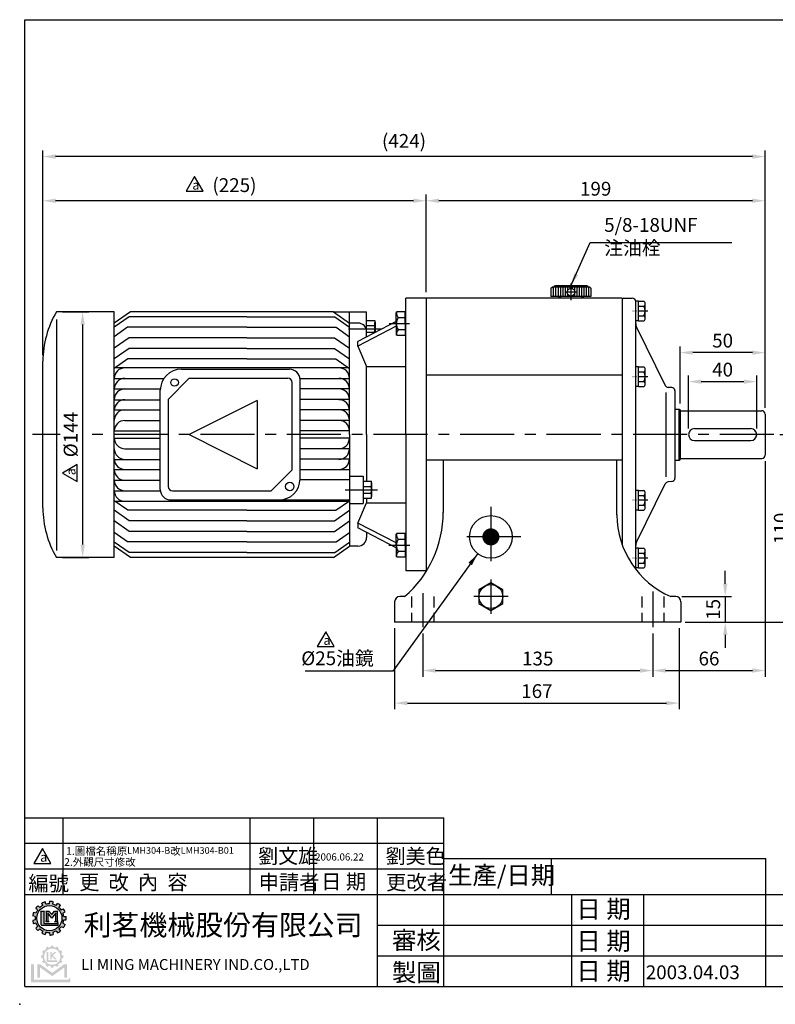
# Model space of a CAD drawing. Units: millimetres. Extents: x 188 to 992, y 241 to 826.
# Drawn here: x 188 to 631, y 241 to 818 of the extents above; entities that cross this region are included whole.
import ezdxf

# ---------------------------------------------------------------- set-up
doc = ezdxf.new("R2010")
doc.units = ezdxf.units.MM
for name, pattern in [('CENTER', [50.8, 31.75, -6.35, 6.35, -6.35]), ('CENTER2', [28.575, 19.05, -3.175, 3.175, -3.175]), ('HIDDEN', [9.525, 6.35, -3.175])]:
    doc.linetypes.add(name, pattern=pattern)
for name, color, linetype in [('BORDER', 5, 'Continuous'), ('CENTER', 6, 'CENTER'), ('DIM', 3, 'Continuous'), ('HACHURE', 1, 'Continuous'), ('HIDDEN', 4, 'HIDDEN'), ('MAIN', 7, 'Continuous')]:
    doc.layers.add(name, color=color, linetype=linetype)
doc.styles.add('CHINA', font='romanc.shx', dxfattribs={"bigfont": 'china.shx'})
doc.styles.add('CLARK', font='KAIU.TTF')
doc.styles.add('ROMANC', font='romanc')
doc.styles.add('ST', font='TXT', dxfattribs={"height": 7})
doc.dimstyles.new('CHINA', dxfattribs={"dimscale": 3, "dimtxt": 2.7, "dimasz": 2.5, "dimexe": 1.2, "dimexo": 1.2, "dimgap": 1, "dimtad": 1, "dimdec": 4, "dimlfac": -1, "dimzin": 9, "dimdsep": 46, "dimtxsty": 'CHINA', "dimcen": 0, "dimclrd": 256, "dimclre": 256, "dimclrt": 256, "dimadec": 0, "dimazin": 0, "dimtfac": 1, "dimtdec": 4, "dimtmove": 0, "dimatfit": 3, "dimfxl": 0, "dimtolj": 1, "dimtzin": 9, "dimarcsym": 0})

# ---------------------------------------------------------------- blocks, each defined once
blk = doc.blocks.new('*D10')
at = {"layer": 'Defpoints', "color": 0}
for p in [(201.54, 737.78), (201.54, 617.71), (625.54, 586.71)]:
    blk.add_point(p, dxfattribs=at)
at = {"layer": 'DIM', "lineweight": -2}
for p, q in [((201.54, 621.31), (201.54, 741.38)), ((625.54, 590.31), (625.54, 741.38)), ((618.04, 737.78), (209.04, 737.78))]:
    blk.add_line(p, q, dxfattribs=at)
at = {"layer": 'DIM'}
for points in [[(209.04, 739.03), (209.04, 736.53), (201.54, 737.78)], [(618.04, 739.03), (618.04, 736.53), (625.54, 737.78)]]:
    blk.add_solid(points, dxfattribs=at)
at = {"layer": 'DIM', "insert": (413.54, 746.95), "char_height": 8.1, "attachment_point": 5, "style": 'CHINA'}
blk.add_mtext('\\A1;(424)', dxfattribs=at)
blk = doc.blocks.new('*D11')
at = {"layer": 'Defpoints', "color": 0}
for p in [(201.54, 711.85), (426.54, 654.71), (201.54, 617.71)]:
    blk.add_point(p, dxfattribs=at)
at = {"layer": 'DIM', "lineweight": -2}
for p, q in [((201.54, 621.31), (201.54, 715.45)), ((419.04, 711.85), (209.04, 711.85)), ((426.54, 658.31), (426.54, 715.45))]:
    blk.add_line(p, q, dxfattribs=at)
at = {"layer": 'DIM'}
for points in [[(209.04, 713.1), (209.04, 710.6), (201.54, 711.85)], [(419.04, 713.1), (419.04, 710.6), (426.54, 711.85)]]:
    blk.add_solid(points, dxfattribs=at)
at = {"layer": 'DIM', "insert": (314.04, 721.02), "char_height": 8.1, "attachment_point": 5, "style": 'CHINA'}
blk.add_mtext('\\A1;(225)', dxfattribs=at)
blk = doc.blocks.new('*D13')
at = {"layer": 'Defpoints', "color": 0}
for p in [(408.04, 464.71), (575.04, 464.71), (575.04, 417.21)]:
    blk.add_point(p, dxfattribs=at)
at = {"layer": 'DIM', "lineweight": -2}
for p, q in [((408.04, 461.11), (408.04, 413.61)), ((575.04, 461.11), (575.04, 413.61)), ((415.54, 417.21), (567.54, 417.21))]:
    blk.add_line(p, q, dxfattribs=at)
at = {"layer": 'DIM'}
for points in [[(415.54, 418.46), (415.54, 415.96), (408.04, 417.21)], [(567.54, 418.46), (567.54, 415.96), (575.04, 417.21)]]:
    blk.add_solid(points, dxfattribs=at)
at = {"layer": 'DIM', "insert": (491.54, 424.26), "char_height": 8.1, "attachment_point": 5, "style": 'CHINA'}
blk.add_mtext('\\A1;167', dxfattribs=at)
blk = doc.blocks.new('*D16')
at = {"layer": 'Defpoints', "color": 0}
for p in [(426.54, 711.85), (426.54, 654.71), (625.54, 586.71)]:
    blk.add_point(p, dxfattribs=at)
at = {"layer": 'DIM', "lineweight": -2}
for p, q in [((426.54, 658.31), (426.54, 715.45)), ((618.04, 711.85), (434.04, 711.85)), ((625.54, 590.31), (625.54, 715.45))]:
    blk.add_line(p, q, dxfattribs=at)
at = {"layer": 'DIM'}
for points in [[(434.04, 713.1), (434.04, 710.6), (426.54, 711.85)], [(618.04, 713.1), (618.04, 710.6), (625.54, 711.85)]]:
    blk.add_solid(points, dxfattribs=at)
at = {"layer": 'DIM', "insert": (526.04, 718.9), "char_height": 8.1, "attachment_point": 5, "style": 'CHINA'}
blk.add_mtext('\\A1;199', dxfattribs=at)
blk = doc.blocks.new('*D17')
at = {"layer": 'Defpoints', "color": 0}
for p in [(424.54, 461.71), (559.54, 461.71), (559.54, 436.31)]:
    blk.add_point(p, dxfattribs=at)
at = {"layer": 'DIM', "lineweight": -2}
for p, q in [((424.54, 458.11), (424.54, 432.71)), ((559.54, 458.11), (559.54, 432.71)), ((432.04, 436.31), (552.04, 436.31))]:
    blk.add_line(p, q, dxfattribs=at)
at = {"layer": 'DIM'}
for points in [[(432.04, 437.56), (432.04, 435.06), (424.54, 436.31)], [(552.04, 437.56), (552.04, 435.06), (559.54, 436.31)]]:
    blk.add_solid(points, dxfattribs=at)
at = {"layer": 'DIM', "insert": (492.04, 443.36), "char_height": 8.1, "attachment_point": 5, "style": 'CHINA'}
blk.add_mtext('\\A1;135', dxfattribs=at)
blk = doc.blocks.new('*D1')
at = {"layer": 'Defpoints', "color": 0}
for p in [(630.57, 574.71), (641.74, 574.71), (575.04, 464.71)]:
    blk.add_point(p, dxfattribs=at)
at = {"layer": 'DIM', "lineweight": -2}
for p, q in [((634.17, 574.71), (645.34, 574.71)), ((641.74, 472.21), (641.74, 567.21)), ((578.64, 464.71), (645.34, 464.71))]:
    blk.add_line(p, q, dxfattribs=at)
at = {"layer": 'DIM'}
for points in [[(640.49, 567.21), (642.99, 567.21), (641.74, 574.71)], [(640.49, 472.21), (642.99, 472.21), (641.74, 464.71)]]:
    blk.add_solid(points, dxfattribs=at)
at = {"layer": 'DIM', "insert": (634.69, 519.71), "char_height": 8.1, "attachment_point": 5, "rotation": 90, "style": 'CHINA'}
blk.add_mtext('\\A1;110', dxfattribs=at)
blk = doc.blocks.new('*D2')
at = {"layer": 'Defpoints', "color": 0}
for p in [(625.54, 562.71), (559.54, 456.81), (625.54, 436.31)]:
    blk.add_point(p, dxfattribs=at)
at = {"layer": 'DIM', "lineweight": -2}
for p, q in [((625.54, 559.11), (625.54, 432.71)), ((559.54, 453.21), (559.54, 432.71)), ((567.04, 436.31), (618.04, 436.31))]:
    blk.add_line(p, q, dxfattribs=at)
at = {"layer": 'DIM'}
for points in [[(567.04, 437.56), (567.04, 435.06), (559.54, 436.31)], [(618.04, 437.56), (618.04, 435.06), (625.54, 436.31)]]:
    blk.add_solid(points, dxfattribs=at)
at = {"layer": 'DIM', "insert": (592.54, 443.36), "char_height": 8.1, "attachment_point": 5, "style": 'CHINA'}
blk.add_mtext('\\A1;66', dxfattribs=at)
blk = doc.blocks.new('*D3')
at = {"layer": 'Defpoints', "color": 0}
for p in [(573.04, 479.71), (575.04, 464.71), (602.07, 464.71)]:
    blk.add_point(p, dxfattribs=at)
at = {"layer": 'DIM', "lineweight": -2}
for p, q in [((602.07, 487.21), (602.07, 494.71)), ((576.64, 479.71), (605.67, 479.71)), ((602.07, 479.71), (602.07, 464.71)), ((578.64, 464.71), (605.67, 464.71)), ((602.07, 457.21), (602.07, 449.71))]:
    blk.add_line(p, q, dxfattribs=at)
at = {"layer": 'DIM'}
for points in [[(600.82, 487.21), (603.32, 487.21), (602.07, 479.71)], [(600.82, 457.21), (603.32, 457.21), (602.07, 464.71)]]:
    blk.add_solid(points, dxfattribs=at)
at = {"layer": 'DIM', "insert": (595.02, 472.21), "char_height": 8.1, "attachment_point": 5, "rotation": 90, "style": 'CHINA'}
blk.add_mtext('\\A1;15', dxfattribs=at)
blk = doc.blocks.new('*D4')
at = {"layer": 'Defpoints', "color": 0}
for p in [(575.54, 622.78), (575.54, 589.31), (625.54, 586.71)]:
    blk.add_point(p, dxfattribs=at)
at = {"layer": 'DIM', "lineweight": -2}
for p, q in [((575.54, 592.91), (575.54, 626.38)), ((625.54, 590.31), (625.54, 626.38)), ((618.04, 622.78), (583.04, 622.78))]:
    blk.add_line(p, q, dxfattribs=at)
at = {"layer": 'DIM'}
for points in [[(583.04, 624.03), (583.04, 621.53), (575.54, 622.78)], [(618.04, 624.03), (618.04, 621.53), (625.54, 622.78)]]:
    blk.add_solid(points, dxfattribs=at)
at = {"layer": 'DIM', "insert": (600.54, 629.83), "char_height": 8.1, "attachment_point": 5, "style": 'CHINA'}
blk.add_mtext('\\A1;50', dxfattribs=at)
blk = doc.blocks.new('*D5')
at = {"layer": 'Defpoints', "color": 0}
for p in [(620.54, 605.76), (580.54, 574.71), (620.54, 574.71)]:
    blk.add_point(p, dxfattribs=at)
at = {"layer": 'DIM', "lineweight": -2}
for p, q in [((580.54, 578.31), (580.54, 609.36)), ((620.54, 578.31), (620.54, 609.36)), ((588.04, 605.76), (613.04, 605.76))]:
    blk.add_line(p, q, dxfattribs=at)
at = {"layer": 'DIM'}
for points in [[(588.04, 607.01), (588.04, 604.51), (580.54, 605.76)], [(613.04, 607.01), (613.04, 604.51), (620.54, 605.76)]]:
    blk.add_solid(points, dxfattribs=at)
at = {"layer": 'DIM', "insert": (600.54, 612.81), "char_height": 8.1, "attachment_point": 5, "style": 'CHINA'}
blk.add_mtext('\\A1;40', dxfattribs=at)
blk = doc.blocks.new('A$C017D5F58')
at = {"layer": 'CENTER'}
for p, q in [((215.3, 145), (203.38, 145)), ((179.45, 142), (198.53, 142)), ((177.45, 47.65), (196.53, 47.65)), ((215.43, 15), (203.19, 15))]:
    blk.add_line(p, q, dxfattribs=at)
at = {"layer": 'DIM', "color": 3}
for p, q in [((180, 124.42), (180, 124.42)), ((180, 35.58), (180, 35.58))]:
    blk.add_line(p, q, dxfattribs=at)
at = {"layer": 'HACHURE'}
for p, q in [((170.59, 152), (180, 145.36)), ((8, 147.53), (8, 12.11)), ((50.64, 149.1), (42, 143.01)), ((119.81, 149.1), (50.64, 149.1)), ((119.81, 149.1), (171.36, 149.1)), ((171.36, 149.1), (180, 143.01)), ((49.79, 142.93), (42, 137.43)), ((119.81, 142.93), (49.79, 142.93)), ((119.81, 142.93), (172.21, 142.93)), ((172.21, 142.93), (180, 137.43)), ((50.72, 136.76), (42, 130.61)), ((119.81, 136.76), (50.72, 136.76)), ((119.81, 136.76), (171.28, 136.76)), ((171.28, 136.76), (180, 130.61)), ((50.74, 130.59), (42, 124.42)), ((119.81, 130.59), (50.74, 130.59)), ((119.81, 130.59), (171.26, 130.59)), ((171.26, 130.59), (180, 124.42)), ((49.95, 124.42), (42, 118.81)), ((119.81, 124.42), (49.95, 124.42)), ((119.81, 124.42), (172.05, 124.42)), ((172.05, 124.42), (180, 118.81)), ((180, 119.14), (42, 119.14)), ((42, 112.96), (71.14, 112.96)), ((150.95, 112.96), (180, 112.96)), ((42, 106.81), (69.03, 106.81)), ((180, 106.8), (151, 106.8)), ((42, 100.43), (69, 100.43)), ((180, 100.63), (151, 100.63)), ((42, 94.46), (69, 94.46)), ((180, 94.46), (151, 94.46)), ((48.17, 88.29), (69, 88.29)), ((180, 88.29), (151, 88.29)), ((42, 82.12), (69, 82.12)), ((180, 82.12), (151, 82.12)), ((42, 77.88), (69, 77.88)), ((180, 77.88), (151, 77.88)), ((48.17, 71.71), (69, 71.71)), ((180, 71.71), (151, 71.71)), ((42.01, 65.46), (69, 65.46)), ((180, 65.54), (151, 65.54)), ((42, 59.57), (69, 59.57)), ((180, 59.37), (151, 59.37)), ((42, 53.19), (69, 53.19)), ((42, 47.04), (69.05, 47.04)), ((49.95, 35.58), (42, 41.19)), ((42, 40.87), (179.55, 40.87)), ((172.05, 35.58), (180, 41.19)), ((50.74, 29.41), (42, 35.58)), ((119.81, 35.58), (49.95, 35.58)), ((119.81, 35.58), (172.05, 35.58)), ((171.26, 29.41), (180, 35.58)), ((50.72, 23.24), (42, 29.39)), ((119.81, 29.41), (50.74, 29.41)), ((119.81, 29.41), (171.26, 29.41)), ((171.28, 23.24), (180, 29.39)), ((119.81, 23.24), (50.72, 23.24)), ((119.81, 23.24), (171.28, 23.24)), ((49.79, 17.07), (42, 22.57)), ((172.21, 17.07), (180, 22.57)), ((50.64, 10.9), (42, 16.99)), ((119.81, 17.07), (49.79, 17.07)), ((119.81, 17.07), (172.21, 17.07)), ((171.36, 10.9), (180, 16.99)), ((119.81, 10.9), (50.64, 10.9)), ((119.81, 10.9), (171.36, 10.9))]:
    blk.add_line(p, q, dxfattribs=at)
for centre, start, end in [((48.17, 112.97), 90, 180), ((173.83, 112.97), 0, 90), ((48.17, 106.79), 90, 180), ((173.83, 106.79), 0, 90), ((48.17, 100.64), 90, 180), ((173.83, 100.64), 0, 90), ((48.17, 94.26), 90, 180), ((173.83, 94.26), 0, 90), ((48.17, 88.37), 90, 180), ((173.83, 88.37), 0, 90), ((48.17, 82.12), 90, 180), ((173.83, 82.12), 0, 90), ((48.17, 77.88), 180, 270), ((173.83, 77.88), 270, 0), ((48.17, 71.63), 180, 270), ((173.83, 71.63), 270, 0), ((48.17, 65.74), 180, 270), ((173.83, 65.74), 270, 0), ((48.17, 59.36), 180, 270), ((48.17, 53.21), 180, 270), ((48.17, 47.04), 180, 270)]:
    blk.add_arc(centre, 6.17, start, end, dxfattribs=at)
at = {"layer": 'MAIN'}
for p, q in [((213, 80), (213, 160)), ((225, 160), (213, 160)), ((42, 8), (42, 152)), ((170.59, 152), (190, 152)), ((180, 80), (180, 152)), ((190, 137.24), (190, 152)), ((207.9, 151.95), (207.5, 151.55)), ((207.5, 145), (207.5, 151.55)), ((212.6, 151.95), (207.9, 151.95)), ((212.6, 145), (212.6, 151.95)), ((213, 150.4), (212.6, 150.4)), ((207.5, 146.34), (185, 134.64)), ((190, 147), (194.9, 147)), ((195, 146), (195, 139.84)), ((207.5, 145), (207.5, 138.45)), ((212.6, 148.47), (208.5, 148.47)), ((212.6, 145), (212.6, 138.05)), ((207.5, 143.56), (185, 131.86)), ((190, 144), (194.6, 144)), ((190, 140), (194.6, 140)), ((212.6, 141.52), (208.5, 141.52)), ((213, 139.6), (212.6, 139.6)), ((185, 131.86), (185, 134.64)), ((207.9, 138.05), (207.5, 138.45)), ((212.6, 138.05), (207.9, 138.05)), ((185, 131.86), (190, 120)), ((0, 37), (0, 123)), ((81.34, 118.35), (144.83, 118.35)), ((190, 120), (213, 120)), ((190, 80), (190, 120)), ((85.96, 113), (73.62, 100.66)), ((85.96, 113), (143.91, 113)), ((146.38, 59.34), (146.38, 110.53)), ((151, 53.99), (151, 112.18)), ((69, 47.82), (69, 106.01)), ((73.62, 100.66), (73.62, 49.47)), ((125.9, 100), (85.9, 80)), ((125.9, 100), (125.9, 60)), ((85.9, 80), (125.9, 60)), ((180, 80), (180, 14.64)), ((190, 80), (190, 52.65)), ((213, 80), (213, 0)), ((213, 80), (213, 37)), ((146.38, 59.34), (134.04, 47)), ((151, 53.65), (180, 53.65)), ((180, 55.65), (188, 55.65)), ((188, 55.65), (188, 39.65)), ((188, 52.65), (192.9, 52.65)), ((76.09, 47), (134.04, 47)), ((188, 49.65), (192.6, 49.65)), ((193, 51.65), (193, 43.65)), ((75.17, 41.65), (138.66, 41.65)), ((138.66, 41.65), (180, 41.65)), ((188, 45.65), (192.6, 45.65)), ((188, 42.65), (192.9, 42.65)), ((190, 42.65), (190, 40)), ((180, 39.65), (188, 39.65)), ((185, 28.14), (190, 40)), ((190, 40), (213, 40)), ((207.5, 16.44), (185, 28.14)), ((185, 28.14), (185, 25.36)), ((207.5, 13.66), (185, 25.36)), ((190, 22.76), (190, 19.64)), ((207.9, 21.95), (207.5, 21.55)), ((207.5, 15), (207.5, 21.55)), ((212.6, 21.95), (207.9, 21.95)), ((212.6, 18.47), (208.5, 18.47)), ((212.6, 15), (212.6, 21.95)), ((213, 20.4), (212.6, 20.4)), ((207.5, 15), (207.5, 8.45)), ((212.6, 15), (212.6, 8.05)), ((207.9, 8.05), (207.5, 8.45)), ((212.6, 8.05), (207.9, 8.05)), ((212.6, 11.52), (208.5, 11.52)), ((213, 9.6), (212.6, 9.6)), ((225, 0), (213, 0))]:
    blk.add_line(p, q, dxfattribs=at)
at = {"layer": 'MAIN', "color": 7}
for p, q in [((42, 152), (8, 152)), ((51.41, 152), (42, 145.35)), ((170.59, 152), (51.41, 152)), ((185, 145.36), (180, 145.36)), ((51.41, 8), (42, 14.65)), ((170.59, 8), (180, 14.64)), ((185, 14.64), (180, 14.64)), ((42, 8), (8, 8)), ((170.59, 8), (51.41, 8))]:
    blk.add_line(p, q, dxfattribs=at)
at = {"layer": 'MAIN'}
for centre, radius in [((77.38, 110.53), 2.19), ((144.94, 49.56), 2.48)]:
    blk.add_circle(centre, radius, dxfattribs=at)
for centre, radius, start, end in [((59.56, 122.17), 59.57, 149.95172, 179.20396), ((214.04, 151.95), 6.54, 183.40628, 212.10844), ((185, 140.36), 5, 0, 90), ((189.8, 146), 5.2, 337.38014, 11.08749), ((214.04, 145), 6.54, 147.89156, 212.10844), ((189.8, 142), 5.2, 337.38014, 22.61986), ((189.8, 138), 5.2, 19.02596, 22.61986), ((214.04, 138.05), 6.54, 147.89156, 176.59372), ((81.34, 106.01), 12.34, 90, 180), ((144.83, 112.18), 6.17, 0, 90), ((143.91, 110.53), 2.47, 0, 90), ((138.66, 53.99), 12.34, 270, 0), ((187.8, 51.65), 5.2, 337.38014, 11.08749), ((75.17, 47.82), 6.17, 180, 270), ((76.09, 49.47), 2.47, 180, 270), ((187.8, 47.65), 5.2, 337.38014, 22.61986), ((187.8, 43.65), 5.2, 348.91251, 22.61986), ((59.56, 37.83), 59.57, 180.79604, 210.04828), ((185, 19.64), 5, 270, 0), ((214.04, 15), 6.54, 147.89156, 212.10844), ((214.04, 21.95), 6.54, 183.40628, 212.10844), ((214.04, 8.05), 6.54, 147.89156, 176.59372)]:
    blk.add_arc(centre, radius, start, end, dxfattribs=at)
blk = doc.blocks.new('*D19')
at = {"layer": 'Defpoints', "color": 0}
for p in [(209.54, 646.71), (209.54, 502.71), (224.95, 502.71)]:
    blk.add_point(p, dxfattribs=at)
at = {"layer": 'DIM', "lineweight": -2}
for p, q in [((213.14, 646.71), (228.55, 646.71)), ((224.95, 639.21), (224.95, 510.21)), ((213.14, 502.71), (228.55, 502.71))]:
    blk.add_line(p, q, dxfattribs=at)
at = {"layer": 'DIM'}
for points in [[(223.7, 639.21), (226.2, 639.21), (224.95, 646.71)], [(223.7, 510.21), (226.2, 510.21), (224.95, 502.71)]]:
    blk.add_solid(points, dxfattribs=at)
at = {"layer": 'DIM', "insert": (217.9, 574.71), "char_height": 8.1, "attachment_point": 5, "rotation": 90, "style": 'CHINA'}
blk.add_mtext('\\A1;%%c144', dxfattribs=at)
blk = doc.blocks.new('A$C64647F3B')
at = {"layer": 'CENTER'}
blk.add_line((11.75, 9.8), (11.75, 0), dxfattribs=at)
at = {"layer": 'CENTER', "ltscale": 0.5}
blk.add_line((14.8, 4.65), (8.51, 4.65), dxfattribs=at)
at = {"layer": 'HACHURE', "color": 1}
for p, q in [((1.38, 7.68), (1.38, 2.15)), ((2.76, 7.68), (2.76, 2.15)), ((4.15, 7.68), (4.15, 2.15)), ((5.53, 7.68), (5.53, 2.15)), ((6.91, 7.68), (6.91, 2.15)), ((8.29, 7.68), (8.29, 2.15)), ((9.68, 7.68), (9.68, 5.53)), ((11.06, 7.68), (11.06, 6.79)), ((12.44, 7.68), (12.44, 6.79)), ((13.82, 7.68), (13.82, 5.53)), ((15.21, 7.68), (15.21, 2.15)), ((16.59, 7.68), (16.59, 2.15)), ((17.97, 7.68), (17.97, 2.15)), ((19.35, 7.68), (19.35, 2.15)), ((20.74, 7.68), (20.74, 2.15)), ((22.12, 7.68), (22.12, 2.15)), ((9.68, 3.78), (9.68, 2.15)), ((11.06, 2.51), (11.06, 2.15)), ((12.44, 2.51), (12.44, 2.15)), ((13.82, 3.78), (13.82, 2.15))]:
    blk.add_line(p, q, dxfattribs=at)
at = {"layer": 'MAIN'}
for p, q in [((0, 6.99), (0.69, 7.68)), ((22.81, 7.68), (0.69, 7.68)), ((21.08, 8.37), (2.42, 8.37)), ((23.5, 6.99), (22.81, 7.68)), ((23.5, 2.15), (0, 2.15)), ((5.5, 2.15), (5.5, 1.15)), ((18, 2.15), (18, 1.15))]:
    blk.add_line(p, q, dxfattribs=at)
at = {"layer": 'MAIN', "color": 7}
for p, q in [((0, 6.99), (0, 2.15)), ((23.5, 6.99), (23.5, 2.15))]:
    blk.add_line(p, q, dxfattribs=at)
at = {"layer": 'MAIN', "color": 1}
for p, q in [((4.5, 2.15), (4.5, 1.15)), ((19, 2.15), (19, 1.15))]:
    blk.add_line(p, q, dxfattribs=at)
at = {"layer": 'MAIN'}
blk.add_circle((11.75, 4.65), 2.25, dxfattribs=at)
for centre, start, end in [((2.42, 7.68), 90, 180), ((21.08, 7.68), 0, 90)]:
    blk.add_arc(centre, 0.691, start, end, dxfattribs=at)
blk = doc.blocks.new('A$C1BD3774C')
at = {"layer": 'DIM'}
blk.add_blockref('A$C64647F3B', (-11.75, -1.15), dxfattribs=at)
blk = doc.blocks.new('3-02')
at = {"layer": 'HACHURE'}
for p, q in [((-1.86, 2.11), (-2.23, 2.43)), ((-1.31, 2.49), (-1.48, 2.95)), ((-0.67, 2.73), (-0.85, 3.19)), ((0, 2.81), (0.06, 3.3)), ((0.67, 2.73), (0.73, 3.22)), ((1.31, 2.49), (1.59, 2.89)), ((1.87, 2.1), (2.14, 2.51)), ((-2.79, 0.34), (-3.27, 0.46)), ((-2.63, 1), (-3.11, 1.12)), ((-2.32, 1.6), (-2.68, 1.92)), ((-1.72, 1.35), (-0.94, 1.35)), ((-1.58, 1.22), (-1.72, 1.35)), ((-1.58, -1.18), (-1.58, 1.22)), ((-0.94, 1.35), (-1.11, 1.21)), ((-1.11, 1.21), (-1.11, -1.06)), ((-0.73, 1.34), (-0.09, 1.34)), ((-0.6, 1.21), (-0.73, 1.34)), ((-0.6, -0.52), (-0.6, 1.21)), ((-0.33, 1.04), (-0.33, -0.48)), ((0.46, 0.02), (-0.33, 1.04)), ((-0.09, 1.34), (0.46, 0.69)), ((0.46, 0.69), (1.02, 1.35)), ((1.26, 1.07), (0.46, 0.02)), ((1.02, 1.35), (1.64, 1.35)), ((1.26, -0.49), (1.26, 1.07)), ((1.64, 1.35), (1.52, 1.21)), ((1.52, 1.21), (1.52, -0.52)), ((2.31, 1.6), (2.75, 1.83)), ((2.63, 1), (3.06, 1.22)), ((2.79, 0.34), (3.28, 0.34)), ((-2.79, -0.34), (-3.27, -0.46)), ((-2.63, -1), (-3.11, -1.12)), ((-2.32, -1.6), (-2.68, -1.92)), ((-1.7, -1.24), (-1.58, -1.18)), ((-1.5, -1.46), (-1.7, -1.24)), ((1.66, -1.46), (-1.5, -1.46)), ((-1.11, -1.06), (1.47, -1.06)), ((-0.72, -0.73), (-0.6, -0.52)), ((-0.04, -0.73), (-0.72, -0.73)), ((-0.33, -0.48), (-0.04, -0.73)), ((0.98, -0.72), (1.26, -0.49)), ((1.65, -0.72), (0.98, -0.72)), ((1.47, -1.06), (1.66, -0.87)), ((1.52, -0.52), (1.65, -0.72)), ((1.66, -0.87), (1.66, -1.46)), ((2.31, -1.6), (2.75, -1.83)), ((2.63, -1), (3.06, -1.22)), ((2.79, -0.34), (3.28, -0.34)), ((-1.86, -2.11), (-2.23, -2.43)), ((-1.31, -2.49), (-1.48, -2.95)), ((-0.67, -2.73), (-0.85, -3.19)), ((0, -2.81), (0.06, -3.3)), ((0.67, -2.73), (0.73, -3.22)), ((1.31, -2.49), (1.59, -2.89)), ((1.87, -2.1), (2.14, -2.51))]:
    blk.add_line(p, q, dxfattribs=at)
blk.add_circle((0, 0), 2.46, dxfattribs=at)
for radius, start, end in [(3.3, 132.553, 144.3701), (2.81, 117.706, 131.5248), (3.3, 104.8607, 116.6778), (2.81, 90.0137, 103.8325), (3.3, 77.1684, 88.9855), (2.81, 62.3214, 76.1402), (3.3, 49.4761, 61.2932), (2.81, 34.6291, 48.4479), (3.3, 160.2453, 172.0624), (2.81, 173.0906, 186.9094), (2.81, 145.3983, 159.2171), (2.81, 6.9368, 20.7555), (3.3, 21.7837, 33.6009), (3.3, 354.0914, 5.9086), (3.3, 187.9376, 199.7547), (3.3, 215.6299, 227.447), (2.81, 200.7829, 214.6017), (2.81, 311.5521, 325.3709), (2.81, 339.2445, 353.0632), (3.3, 326.3991, 338.2163), (2.81, 228.4752, 242.294), (3.3, 243.3222, 255.1393), (2.81, 256.1675, 269.9863), (3.3, 271.0145, 282.8316), (2.81, 283.8598, 297.6786), (3.3, 298.7068, 310.5239)]:
    blk.add_arc((0, 0), radius, start, end, dxfattribs=at)
blk = doc.blocks.new('修改記號-a')
at = {"layer": 'DIM'}
for p, q in [((0, 0), (-2.49, -4.32)), ((2.49, -4.32), (0, 0)), ((-2.49, -4.32), (2.49, -4.32))]:
    blk.add_line(p, q, dxfattribs=at)
at = {"layer": 'DIM', "style": 'ST'}
blk.add_text('a', height=2.7, dxfattribs=at).set_placement((-0.66, -3.84))
blk = doc.blocks.new('A$C11596A75')
at = {"layer": 'CENTER', "linetype": 'CENTER2', "ltscale": 0.3}
blk.add_line((8.89, 5.77), (0, 5.77), dxfattribs=at)
at = {"layer": 'MAIN'}
for p, q in [((3.39, 11.55), (1.79, 11.55)), ((3.39, 0), (3.39, 11.55)), ((3.39, 11.55), (6.55, 11.55)), ((3.39, 8.66), (6.55, 8.66)), ((7.39, 1.44), (7.39, 10.1)), ((3.39, 2.89), (6.55, 2.89)), ((3.39, 0), (1.79, 0)), ((3.39, 0), (6.55, 0))]:
    blk.add_line(p, q, dxfattribs=at)
for centre, radius, start, end in [((5.72, 10.1), 1.67, 300.17277, 59.82723), ((1.95, 5.77), 5.43, 327.90203, 32.09797), ((5.72, 1.44), 1.67, 300.17232, 59.82768)]:
    blk.add_arc(centre, radius, start, end, dxfattribs=at)
blk = doc.blocks.new('A$C5D7B2B24')
at = {"layer": 'MAIN'}
for p, q in [((0, 158.08), (0, 14.6)), ((1, 159.08), (6, 159.08)), ((8, 0.08), (8, 157.31)), ((8.46, 142.08), (25.37, 107.94)), ((29.1, 106.68), (27.08, 106.79)), ((31, 104.68), (31, 53.48)), ((8.46, 16.08), (25.37, 50.22)), ((29.1, 51.48), (27.08, 51.38))]:
    blk.add_line(p, q, dxfattribs=at)
at = {"layer": 'MAIN', "color": 1}
blk.add_line((25.91, 54.31), (25.91, 103.85), dxfattribs=at)
at = {"layer": 'MAIN'}
for centre, radius, start, end in [((1, 158.08), 1, 90, 180), ((6, 157.08), 2, 0, 90), ((13, 144.18), 5, 180, 204.77514), ((27.19, 108.78), 2, 204.77514, 267), ((29, 104.68), 2, 360, 87), ((29, 53.48), 2, 273, 0), ((27.19, 49.38), 2, 93, 155.22486), ((13, 13.98), 5, 155.22486, 180), ((7, 0.08), 1, 355.39009, 0)]:
    blk.add_arc(centre, radius, start, end, dxfattribs=at)
at = {"layer": 'DIM'}
for p in [(6.21, 145.76), (6.21, 107.24), (6.21, 34.79), (6.21, 0.86)]:
    blk.add_blockref('A$C11596A75', p, dxfattribs=at)

msp = doc.modelspace()

# ---------------------------------------------------------------- hatches: boundary and pattern name
at = {"layer": 'HACHURE'}
h = msp.add_hatch(color=256, dxfattribs=at)
h.paths.add_polyline_path([(215.28862, 290.05108, 0.051607673), (215.28862, 292.08931), (213.81768, 292.08931, 0.060369013), (213.33182, 294.06055), (214.63426, 294.74413, 0.051607673), (213.68705, 296.54889), (212.3846, 295.86532, 0.060369013), (211.03831, 297.38497), (211.8739, 298.59552, 0.051607673), (210.19646, 299.75337), (209.36088, 298.54282, 0.060369013), (207.46258, 299.26275), (207.63988, 300.72295, 0.051607673), (205.61651, 300.96864), (205.4392, 299.50843, 0.060369013), (203.42377, 299.26371), (202.90217, 300.63906, 0.051607673), (200.99639, 299.91629), (201.51799, 298.54094, 0.060369013), (199.84714, 297.38764), (198.74614, 298.36305, 0.051607673), (197.39454, 296.83741), (198.49555, 295.862, 0.060369013), (197.55205, 294.06432), (196.12386, 294.41634, 0.051607673), (195.63608, 292.43733), (197.06427, 292.08531, 0.060369013), (197.06427, 290.05508), (195.63608, 289.70306, 0.051607673), (196.12386, 287.72406), (197.55205, 288.07607, 0.060369013), (198.49555, 286.27839), (197.39454, 285.30298, 0.051607673), (198.74614, 283.77734), (199.84714, 284.75275, 0.060369013), (201.51799, 283.59945), (200.99639, 282.2241, 0.051607673), (202.90217, 281.50133), (203.42377, 282.87668, 0.060369013), (205.4392, 282.63196), (205.61651, 281.17176, 0.051607673), (207.63988, 281.41744), (207.46258, 282.87765, 0.060369013), (209.36088, 283.59758), (210.19646, 282.38702, 0.051607673), (211.8739, 283.54487), (211.03831, 284.75543, 0.060369013), (212.3846, 286.27508), (213.68705, 285.5915, 0.051607673), (214.63426, 287.39627), (213.33182, 288.07984, 0.060369013), (213.81768, 290.05108)])
h.paths.add_polyline_path([(198.06823, 291.0702, -1), (212.8142, 291.0702, -1)], flags=16)
h.paths.add_polyline_path([(209.99636, 289.50773), (210.38045, 288.90891), (208.38321, 288.90891), (209.2282, 289.59986), (209.2282, 294.26759), (206.81616, 291.1353), (204.4502, 294.17546), (204.4502, 289.61521), (205.32591, 288.89356), (203.26723, 288.89356), (203.63595, 289.50773), (203.63595, 294.71287), (203.2365, 295.09673), (205.15691, 295.09673), (206.81616, 293.14672), (208.50612, 295.11208), (210.36508, 295.11208), (209.99636, 294.71287)], flags=0)
h.paths.add_polyline_path([(210.43011, 288.46597), (210.43011, 286.69403), (200.93486, 286.69403), (200.34387, 287.36343), (200.69846, 287.52093), (200.69846, 294.72682), (200.28036, 295.12058), (202.62903, 295.12058), (202.11684, 294.68744), (202.11684, 287.87532), (209.83912, 287.87532)], flags=0)
h = msp.add_hatch(color=256, dxfattribs=at)
edge = h.paths.add_edge_path(flags=16)
edge.add_arc((207.09221, 268.48369), 4.77493, 0, 360)
h.paths.add_polyline_path([(217.75152, 253.42944), (217.75152, 256.21951), (216.24023, 254.91533), (196.3025, 254.91533), (196.3025, 263.99886), (194.72512, 263.99886), (194.72512, 253.42944)])
edge = h.paths.add_edge_path()
edge.add_arc((207.09221, 268.48369), 5.72992, 37.21858597, 52.78141403)
edge.add_line((210.558, 273.04661), (210.94268, 273.7129))
edge.add_arc((207.09221, 268.48369), 6.4939, 53.63440881, 66.36559119)
edge.add_line((209.69562, 274.4329), (209.31093, 273.76661))
edge.add_arc((207.09221, 268.48369), 5.72992, 67.21858597, 82.78141403)
edge.add_line((207.81221, 274.16819), (207.81221, 274.93755))
edge.add_arc((207.09221, 268.48369), 6.4939, 83.63440881, 96.36559119)
edge.add_line((206.37222, 274.93755), (206.37222, 274.16819))
edge.add_arc((207.09221, 268.48369), 5.72992, 97.21858597, 112.78141403)
edge.add_line((204.8735, 273.76661), (204.48881, 274.4329))
edge.add_arc((207.09221, 268.48369), 6.4939, 113.63440881, 126.36559119)
edge.add_line((203.24175, 273.7129), (203.62643, 273.04661))
edge.add_arc((207.09221, 268.48369), 5.72992, 127.21858597, 142.78141403)
edge.add_line((202.52929, 271.94947), (201.863, 272.33415))
edge.add_arc((207.09221, 268.48369), 6.4939, 143.63440881, 156.36559119)
edge.add_line((201.14301, 271.08709), (201.8093, 270.70241))
edge.add_arc((207.09221, 268.48369), 5.72992, 157.21858597, 172.78141403)
edge.add_line((201.40771, 269.20368), (200.63835, 269.20368))
edge.add_arc((207.09221, 268.48369), 6.4939, 173.63440881, 186.36559119)
edge.add_line((200.63835, 267.76369), (201.40771, 267.76369))
edge.add_arc((207.09221, 268.48369), 5.72992, 187.21858597, 202.78141403)
edge.add_line((201.8093, 266.26497), (201.14301, 265.88029))
edge.add_arc((207.09221, 268.48369), 6.4939, 203.63440881, 216.36559119)
edge.add_line((201.863, 264.63322), (202.52929, 265.01791))
edge.add_arc((207.09221, 268.48369), 5.72992, 217.21858597, 232.78141403)
edge.add_line((203.62643, 263.92076), (203.24175, 263.25447))
edge.add_arc((207.09221, 268.48369), 6.4939, 233.63440881, 246.36559119)
edge.add_line((204.48881, 262.53448), (204.8735, 263.20077))
edge.add_arc((207.09221, 268.48369), 5.72992, 247.21858597, 262.78141403)
edge.add_line((206.37222, 262.79919), (206.37222, 262.02982))
edge.add_arc((207.09221, 268.48369), 6.4939, 263.63440881, 276.36559119)
edge.add_line((207.81221, 262.02982), (207.81221, 262.79919))
edge.add_arc((207.09221, 268.48369), 5.72992, 277.21858597, 292.78141403)
edge.add_line((209.31093, 263.20077), (209.69562, 262.53448))
edge.add_arc((207.09221, 268.48369), 6.4939, 293.63440881, 306.36559119)
edge.add_line((210.94268, 263.25447), (210.558, 263.92076))
edge.add_arc((207.09221, 268.48369), 5.72992, 307.21858597, 322.78141403)
edge.add_line((211.65514, 265.01791), (212.32143, 264.63322))
edge.add_arc((207.09221, 268.48369), 6.4939, 323.63440881, 336.36559119)
edge.add_line((213.04142, 265.88029), (212.37513, 266.26497))
edge.add_arc((207.09221, 268.48369), 5.72992, 337.21858597, 352.78141403)
edge.add_line((212.77671, 267.76369), (213.54608, 267.76369))
edge.add_arc((207.09221, 268.48369), 6.4939, 353.63440881, 366.36559119)
edge.add_line((213.54608, 269.20368), (212.77671, 269.20368))
edge.add_arc((207.09221, 268.48369), 5.72992, 7.21858597, 22.78141403)
edge.add_line((212.37513, 270.70241), (213.04142, 271.08709))
edge.add_arc((207.09221, 268.48369), 6.4939, 23.63440881, 36.36559119)
edge.add_line((212.32143, 272.33415), (211.65514, 271.94947))
h.paths.add_polyline_path([(214.17582, 262.17957), (207.09221, 257.07452), (200.00861, 262.17957), (200.00861, 256.16323), (198.43434, 256.16323), (198.43434, 263.99886), (200.15235, 263.99886), (207.09221, 258.99741), (214.03208, 263.99886), (215.75009, 263.99886), (215.75009, 256.16323), (214.17582, 256.16323)])
h.paths.add_polyline_path([(205.90217, 271.29764), (205.90217, 266.97435), (206.82865, 266.97435), (206.82865, 268.81197), (208.67419, 266.97435), (209.69166, 266.97435), (207.32071, 269.25186), (209.75878, 271.29764), (208.51453, 271.29764), (206.82865, 269.8998), (206.82865, 271.29764)], flags=0)
h.paths.add_polyline_path([(210.18064, 265.38318), (210.18064, 266.29806), (204.74985, 266.29806), (204.74985, 271.29764), (203.83093, 271.29764), (203.83093, 265.38318)], flags=0)

# ---------------------------------------------------------------- linework, layer by layer
at = {"layer": 'BORDER'}
for p, q in [((190.99632, 818.05429), (967.99632, 818.05429)), ((190.99632, 251.05429), (190.99632, 818.05429)), ((190.99632, 305.05429), (967.99632, 305.05429)), ((190.99632, 251.05429), (967.99632, 251.05429))]:
    msp.add_line(p, q, dxfattribs=at)
at = {"layer": 'CENTER'}
for p, q in [((211.73717, 574.70537), (195.49347, 574.70537)), ((630.56882, 574.70537), (226.96663, 574.70537)), ((464.5427, 532.3011), (464.5427, 497.10965)), ((482.13843, 514.70537), (446.94698, 514.70537)), ((464.5427, 489.76389), (464.5427, 469.64685)), ((424.5427, 481.70537), (424.5427, 461.70537)), ((474.60122, 479.70537), (454.48418, 479.70537)), ((559.5427, 482.70537), (559.5427, 461.70537))]:
    msp.add_line(p, q, dxfattribs=at)
at = {"layer": 'DIM'}
for p, q in [((213.44209, 305.05429), (213.44209, 349.94584)), ((323.17699, 305.05429), (323.17699, 349.94584)), ((360.58662, 305.05429), (360.58662, 349.94584)), ((397.99624, 305.05429), (397.99624, 349.94584)), ((190.99632, 334.98199), (436.99632, 334.98199)), ((190.99632, 320.01814), (436.99632, 320.01814)), ((397.99632, 251.05429), (397.99632, 305.05429)), ((397.99632, 251.05429), (397.99632, 305.05429)), ((436.99632, 251.05429), (436.99632, 305.05429)), ((511.99632, 251.05429), (511.99632, 305.05429)), ((554.35165, 251.05429), (554.35165, 305.05429)), ((625.99632, 251.05429), (625.99632, 305.05429)), ((397.99632, 287.05429), (967.99632, 287.05429)), ((397.99632, 269.05429), (847.99632, 269.05429))]:
    msp.add_line(p, q, dxfattribs=at)
at = {"layer": 'DIM', "const_width": 5}
msp.add_lwpolyline([(462.0427, 514.70537, 1), (467.0427, 514.70537, 1)], format="xyb", close=True, dxfattribs=at)
at = {"layer": 'HACHURE'}
msp.add_line((575.0427, 559.75537), (575.0427, 589.65537), dxfattribs=at)
at = {"layer": 'HIDDEN'}
for p, q in [((418.0427, 479.70537), (418.0427, 464.70537)), ((431.0427, 479.70537), (431.0427, 464.70537)), ((553.0427, 479.70537), (553.0427, 464.70537)), ((566.0427, 479.70537), (566.0427, 464.70537))]:
    msp.add_line(p, q, dxfattribs=at)
at = {"layer": 'MAIN'}
for p, q in [((541.5427, 654.70537), (426.5427, 654.70537)), ((426.5427, 654.70537), (426.5427, 494.38724)), ((541.5427, 654.70537), (541.5427, 510.56798)), ((541.5427, 609.59346), (426.5427, 609.59346)), ((572.5427, 589.65537), (575.0427, 589.65537)), ((575.0427, 589.65537), (575.5427, 589.30527)), ((575.5427, 589.30527), (575.5427, 560.10547)), ((575.5427, 588.70537), (623.5427, 588.70537)), ((625.5427, 586.70537), (625.5427, 562.70537)), ((584.0427, 578.20537), (617.0427, 578.20537)), ((584.0427, 571.20537), (617.0427, 571.20537)), ((575.5427, 560.70537), (623.5427, 560.70537)), ((541.5427, 559.67765), (426.5427, 559.67765)), ((436.5427, 559.67765), (436.5427, 528.97686)), ((538.5427, 527.66793), (538.5427, 559.67765)), ((572.5427, 559.75537), (575.0427, 559.75537)), ((575.0427, 559.75537), (575.5427, 560.10547)), ((413.91766, 479.70537), (411.0427, 479.70537)), ((573.0427, 479.70537), (570.16775, 479.70537)), ((408.0427, 476.70537), (408.0427, 464.70537)), ((576.0427, 476.70537), (576.0427, 464.70537)), ((576.0427, 464.70537), (408.0427, 464.70537)), ((190.99632, 349.94584), (436.99632, 349.94584)), ((436.99632, 305.05429), (436.99632, 349.94584)), ((436.99632, 326.05429), (625.99632, 326.05429)), ((500.06271, 305.05429), (500.06271, 326.05429)), ((625.99632, 305.05429), (625.99632, 326.05429))]:
    msp.add_line(p, q, dxfattribs=at)
msp.add_lwpolyline([(471.5427, 483.74682), (464.5427, 487.78827), (457.5427, 483.74682), (457.5427, 475.66392), (464.5427, 471.62247), (471.5427, 475.66392)], close=True, dxfattribs=at)
msp.add_circle((464.5427, 514.70537), 12.5, dxfattribs=at)
at = {"layer": 'MAIN', "color": 7}
msp.add_circle((464.5427, 479.70537), 7, dxfattribs=at)
at = {"layer": 'MAIN'}
for centre, radius, start, end in [((623.5427, 586.70537), 2, 0, 90), ((584.0427, 574.70537), 3.5, 90, 270), ((617.0427, 574.70537), 3.5, 270, 90), ((623.5427, 562.70537), 2, 270, 0), ((371.34075, 529.08668), 65.20205, 310.76814032, 0.09650465), ((590.72525, 527.66793), 52.18255, 180, 246.79927345), ((411.0427, 476.70537), 3, 90, 180), ((573.0427, 476.70537), 3, 0, 90)]:
    msp.add_arc(centre, radius, start, end, dxfattribs=at)
msp.add_point((187.99632, 240.55429), dxfattribs=at)

# ---------------------------------------------------------------- block references
at = {"layer": 'DIM', "xscale": 2, "yscale": 2, "zscale": 2}
for p in [(290.64484, 726.0588), (367.6024, 459.0628), (201.36107, 331.86292)]:
    msp.add_blockref('修改記號-a', p, dxfattribs=at)
at = {"layer": 'DIM'}
for name, p in [('A$C1BD3774C', (511.5427, 654.70537)), ('A$C5D7B2B24', (541.5427, 495.625))]:
    msp.add_blockref(name, p, dxfattribs=at)
at = {"layer": 'DIM', "xscale": 2, "yscale": 2, "zscale": 2, "rotation": 90}
msp.add_blockref('修改記號-a', (213.04193, 552.16187), dxfattribs=at)
at = {"layer": 'HACHURE', "xscale": 3, "yscale": 3, "zscale": 3}
msp.add_blockref('3-02', (205.44122, 291.0702), dxfattribs=at)
at = {"layer": 'MAIN'}
msp.add_blockref('A$C017D5F58', (201.5427, 494.70537), dxfattribs=at)

# ---------------------------------------------------------------- texts
at = {"layer": 'DIM', "style": 'CHINA'}
for s, height, p in [('劉文雄', 8.571429, (328.00942, 323.15575)), ('劉美色', 8.571429, (402.82867, 323.15575)), ('2.外觀尺寸修改', 4.5, (214.06976, 321.74672)), ('2006.06.22', 4.2, (361.37337, 324.88646)), ('更  改  內  容', 8.728912, (222.87071, 307.76558)), ('申請者', 8.728912, (328.2285, 307.69006)), ('日 期', 8.728912, (364.93406, 308.1432)), ('更改者', 8.728912, (403.04782, 307.69006)), ('生產/日期', 10.5, (439.41021, 311.00715)), ('編號', 8.728912, (193.07143, 307.13119)), ('日 期', 10.5, (514.71274, 291.16104)), ('審核', 10.5, (406.47764, 272.93794)), ('日 期', 10.5, (514.71274, 272.40262)), ('製圖', 10.5, (406.50296, 254.00715)), ('日 期', 10.5, (514.71274, 254.82569)), ('2003.04.03', 8.1, (555.42592, 255.28696))]:
    msp.add_text(s, height=height, dxfattribs=at).set_placement(p)
at = {"layer": 'DIM', "char_height": 8.1, "style": 'CHINA'}
for s, insert, attachment_point in [('5/8-18UNF\\P  注油栓', (531.03053, 677.59396), 7), ('\\A1;%%C25油鏡', (395.82103, 439.46774), 9)]:
    msp.add_mtext(s, dxfattribs=dict(at, insert=insert, attachment_point=attachment_point))
at = {"layer": 'DIM', "insert": (215.24833, 332.72826), "char_height": 4.5, "width": 112.7465557, "attachment_point": 1, "style": 'CHINA'}
msp.add_mtext('1.圖檔名稱原{\\H0.8667x;LMH304-B}改{\\H0.8667x;LMH304-B01}', dxfattribs=at)
at = {"layer": 'MAIN'}
for s, height, style, p in [('利茗機械股份有限公司', 12, 'CLARK', (225.54832, 281.02901)), ('LI MING MACHINERY IND.CO.,LTD', 6.4124359, 'ROMANC', (224.04792, 260.69278))]:
    msp.add_text(s, height=height, dxfattribs=dict(at, style=style)).set_placement(p)

# ---------------------------------------------------------------- dimensions: what is measured, and where the dimension line sits
at = {"layer": 'DIM'}
for base, p1, picture, middle in [((201.5427, 737.78187), (625.5427, 586.70537), '*D10', (413.5427, 746.95329)), ((201.5427, 711.85082), (426.5427, 654.70537), '*D11', (314.0427, 721.02225))]:
    dim = msp.add_linear_dim(base=base, p1=p1, p2=(201.5427, 617.70537), text='(<>)', dimstyle='CHINA', dxfattribs=at)
    dim.commit()
    dim.dimension.update_dxf_attribs({"geometry": picture, "text_midpoint": middle})
for base, p1, p2, picture, middle in [((426.5427, 711.85082), (625.5427, 586.70537), (426.5427, 654.70537), '*D16', (526.0427, 718.90082)), ((575.5427, 622.77724), (625.5427, 586.70537), (575.5427, 589.30527), '*D4', (600.5427, 629.82724)), ((620.5427, 605.75861), (580.5427, 574.70537), (620.5427, 574.70537), '*D5', (600.5427, 612.80861)), ((625.5427, 436.30861), (559.5427, 456.80976), (625.5427, 562.70537), '*D2', (592.5427, 443.35861)), ((575.0427, 417.21303), (408.0427, 464.70537), (575.0427, 464.70537), '*D13', (491.5427, 424.26303)), ((559.5427, 436.30861), (424.5427, 461.70537), (559.5427, 461.70537), '*D17', (492.0427, 443.35861))]:
    dim = msp.add_linear_dim(base=base, p1=p1, p2=p2, dimstyle='CHINA', dxfattribs=at)
    dim.commit()
    dim.dimension.update_dxf_attribs({"geometry": picture, "text_midpoint": middle})
dim = msp.add_linear_dim(base=(224.9493, 502.70537), p1=(209.5427, 646.70537), p2=(209.5427, 502.70537), angle=90, text='%%c<>', dimstyle='CHINA', dxfattribs=at)
dim.commit()
dim.dimension.update_dxf_attribs({"geometry": '*D19', "text_midpoint": (217.8993, 574.70537)})
dim = msp.add_linear_dim(base=(641.73882, 574.70537), p1=(575.0427, 464.70537), p2=(630.56882, 574.70537), angle=90, dimstyle='CHINA', dxfattribs=at)
dim.commit()
dim.dimension.update_dxf_attribs({"geometry": '*D1', "text_midpoint": (634.68882, 519.70537)})
dim = msp.add_linear_dim(base=(602.0657, 464.70537), p1=(573.0427, 479.70537), p2=(575.0427, 464.70537), angle=90, dimstyle='CHINA', dxfattribs=at)
dim.commit()
dim.dimension.update_dxf_attribs({"geometry": '*D3', "text_midpoint": (602.0657, 472.20537), "dimtype": 160})

# ---------------------------------------------------------------- leaders
at = {"layer": 'DIM', "annotation_type": 0, "has_hookline": 1}
for points, hookline_direction, text_width in [([(511.5427, 661.92596), (522.72777, 687.33031), (530.22777, 687.33031)], 0, 72.12857), ([(456.81625, 504.87929), (406.92103, 435.86774), (399.42103, 435.86774)], 1, 40.21071)]:
    msp.add_leader(points, dimstyle='CHINA', override={"dimgap": 1.2, "dimtad": 1}, dxfattribs=dict(at, hookline_direction=hookline_direction, text_width=text_width))

doc.saveas('drawing.dxf')
